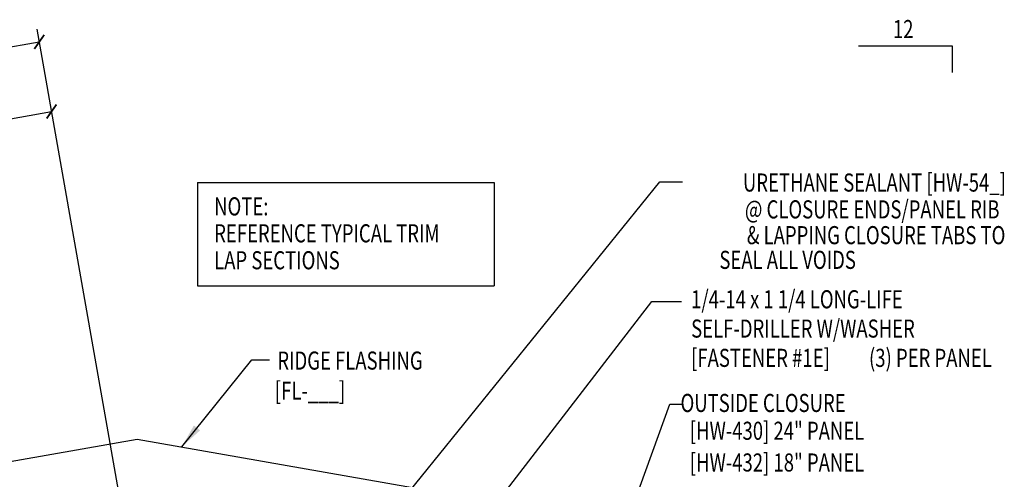
# Model space of a CAD drawing. Extents: x 1.4 to 67.9, y 9.8 to 35.8.
# Drawn here: x 21.2 to 41.6, y 26.2 to 35.7 of the extents above; entities that cross this region are included whole.
import ezdxf
from ezdxf.enums import TextEntityAlignment as Align

# ---------------------------------------------------------------- set-up
doc = ezdxf.new("R2010")
doc.units = 0
doc.header["$LTSCALE"] = 4
doc.header["$MEASUREMENT"] = 0
doc.layers.get('0').update_dxf_attribs({"linetype": 'CONTINUOUS'})
for name, color, linetype in [('DIM-DETAIL', 7, 'CONTINUOUS'), ('MARK', 1, 'CONTINUOUS'), ('TEXT', 2, 'CONTINUOUS'), ('TRIM', 6, 'CONTINUOUS')]:
    doc.layers.add(name, color=color, linetype=linetype)
doc.styles.add('TEXT1', font='ROMANS.shx', dxfattribs={"width": 0.75, "height": 0.375})
doc.dimstyles.new('DETAIL$7', dxfattribs={"dimscale": 4, "dimtxt": 0.09375, "dimasz": 0.125, "dimexe": 0.0625, "dimexo": 0.125, "dimgap": 0.0625, "dimtad": 1, "dimdec": 4, "dimzin": 3, "dimdsep": 46, "dimlunit": 4, "dimtxsty": 'TEXT1', "dimblk": 'ARCHTICK', "dimcen": 0.0625, "dimclrd": 7, "dimclre": 7, "dimclrt": 2, "dimadec": 0, "dimazin": 0, "dimtfac": 0.59375, "dimtdec": 4, "dimtmove": 0, "dimatfit": 3, "dimfxl": 0, "dimfrac": 2, "dimtolj": 1, "dimtzin": 3, "dimarcsym": 0})

# ---------------------------------------------------------------- blocks, each defined once
blk = doc.blocks.new('slopr1')
at = {"layer": 'MARK', "color": 6}
blk.add_lwpolyline([(0, 0), (0, 0.1368), (-0.4871, 0.1368)], dxfattribs=at)
at = {"layer": 'MARK', "color": 2, "style": 'TEXT1', "width": 0.75}
blk.add_text('12', height=0.09375, dxfattribs=at).set_placement((-0.3095, 0.1779))
blk.add_attdef('SLOPR1', (0.0415, 0.0243), '', height=0.0938, dxfattribs=at)
blk = doc.blocks.new('_ArchTick')
at = {"color": 0, "linetype": 'ByBlock', "const_width": 0.15}
blk.add_lwpolyline([(-0.5, -0.5), (0.5, 0.5)], dxfattribs=at)
blk = doc.blocks.new('A$C30686E82')
for p, q in [((-2.715, 0.761), (3.437, 0.761)), ((-2.715, 0.761), (-2.715, -1.379)), ((3.437, 0.761), (3.437, -1.379)), ((-2.715, -1.379), (3.437, -1.379))]:
    blk.add_line(p, q)
at = {"layer": 'TEXT', "style": 'TEXT1', "width": 0.75}
for s, p in [('NOTE:', (-2.368, 0.081)), ('REFERENCE TYPICAL TRIM', (-2.368, -0.477)), ('LAP SECTIONS', (-2.368, -1.035))]:
    blk.add_text(s, height=0.375, dxfattribs=at).set_placement(p)
blk = doc.blocks.new('FD-F1e')
at = {"layer": 'TEXT', "style": 'TEXT1', "width": 0.75}
for s, p in [('1/4-14 x 1 1/4 LONG-LIFE', (0.0047, -0.0408)), ('SELF-DRILLER W/WASHER', (0.0047, -0.1926)), ('[FASTENER #1E]', (0.0047, -0.3444))]:
    blk.add_text(s, height=0.09375, dxfattribs=at).set_placement(p)
blk.add_attdef('(QUANTITY)', (0.9263, -0.3444), '', height=0.0938, dxfattribs=at)

msp = doc.modelspace()

# ---------------------------------------------------------------- linework, layer by layer
at = {"layer": 'DIM-DETAIL', "color": 7}
for p, q in [((23.55864, 24.19412), (21.5617, 35.51932)), ((16.64999, 32.89309), (21.8627, 33.81223))]:
    msp.add_line(p, q, dxfattribs=at)
at = {"layer": 'TEXT', "color": 7}
for p, q in [((10.48676, 33.29391), (21.60831, 35.25494)), ((34.4715, 32.35299), (34.94153, 32.35299)), ((34.67448, 27.74372), (34.94153, 27.74372))]:
    msp.add_line(p, q, dxfattribs=at)
at = {"layer": 'TRIM'}
msp.add_lwpolyline([(32.287, 25.42943), (32.71352, 25.35422, 1), (32.72437, 25.41577), (23.63809, 27.01793), (14.55181, 25.41577, 1), (14.56266, 25.35422), (14.98918, 25.42943)], format="xyb", dxfattribs=at)

# ---------------------------------------------------------------- block references
msp.add_blockref('A$C30686E82', (27.60069, 31.57743))
at = {"layer": 'DIM-DETAIL', "color": 7, "xscale": 0.2499999999999999, "yscale": 0.25, "zscale": 0.25, "rotation": 10}
msp.add_blockref('_ArchTick', (21.8627, 33.81223), dxfattribs=at)
at = {"layer": 'MARK', "xscale": 4, "yscale": 4, "zscale": 4}
msp.add_blockref('slopr1', (40.53666, 34.62199), dxfattribs=at)
at = {"layer": 'TEXT', "color": 7, "xscale": 0.25, "yscale": 0.25, "zscale": 0.25, "rotation": 9.99999999999999}
msp.add_blockref('_ArchTick', (21.60831, 35.25494), dxfattribs=at)
at = {"layer": 'TEXT', "xscale": 4, "yscale": 4, "zscale": 4}
msp.add_blockref('FD-F1e', (35.09818, 29.89678), dxfattribs=at).add_auto_attribs({'(QUANTITY)': '(3) PER PANEL'})

# ---------------------------------------------------------------- texts
at = {"layer": 'TEXT', "style": 'TEXT1', "width": 0.75}
for s, p in [('URETHANE SEALANT [HW-54_]', (41.64079, 32.15274)), ('@ CLOSURE ENDS/PANEL RIB', (41.50771, 31.59652)), ('& LAPPING CLOSURE TABS TO', (41.62952, 31.0622)), ('SEAL ALL VOIDS', (38.53138, 30.55036))]:
    msp.add_text(s, height=0.375, dxfattribs=at).set_placement(p, align=Align.RIGHT)
for s, p in [('RIDGE FLASHING', (26.54169, 28.46307)), ('[FL-___]', (26.49059, 27.83893)), (' OUTSIDE CLOSURE', (34.81198, 27.58444)), ('[HW-430] 24" PANEL', (35.09017, 27.0083)), ('[HW-432] 18" PANEL', (35.09017, 26.35067))]:
    msp.add_text(s, height=0.375, dxfattribs=at).set_placement(p)

# ---------------------------------------------------------------- leaders
at = {"layer": 'TEXT'}
for points in [[(29.94942, 24.56204), (29.14949, 25.77621), (34.4715, 32.35299)], [(30.68738, 25.18166), (34.30615, 29.87625), (34.9158, 29.87625)], [(24.56394, 26.86529), (26.01233, 28.66724), (26.37982, 28.66724)], [(31.04869, 23.86361), (33.86161, 25.50965), (34.67448, 27.74372)]]:
    msp.add_leader(points, dimstyle='DETAIL$7', dxfattribs=at)

doc.saveas('drawing.dxf')
